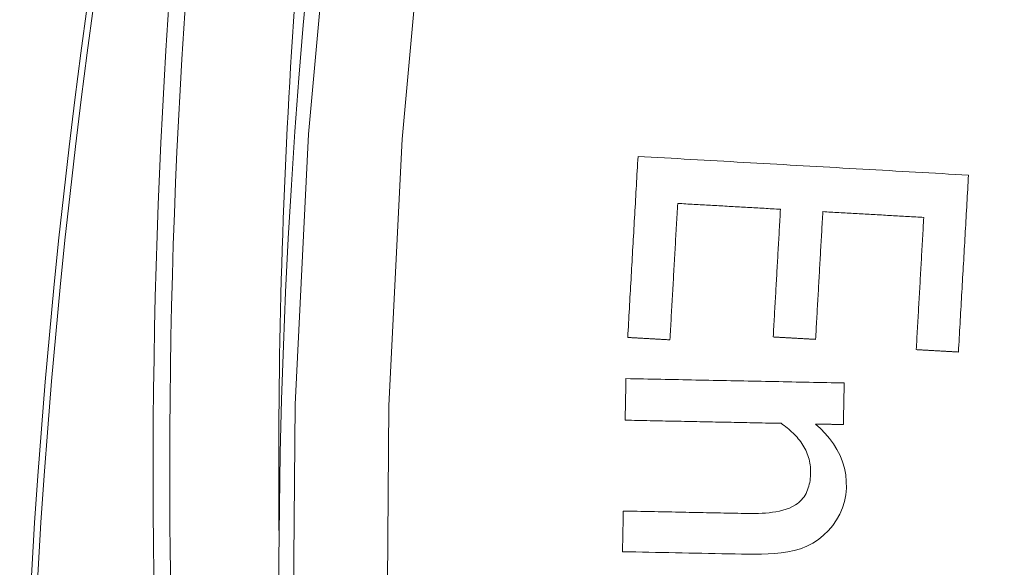
# Model space of a CAD drawing. Units: millimetres. Extents: x 60 to 584, y 53 to 838.
# Drawn here: x 248 to 258, y 150 to 155 of the extents above; entities that cross this region are included whole.
import ezdxf

# ---------------------------------------------------------------- set-up
doc = ezdxf.new("R2010")
doc.units = ezdxf.units.MM
doc.header["$LTSCALE"] = 12
doc.layers.add('1', color=7, linetype='Continuous')

msp = doc.modelspace()

# ---------------------------------------------------------------- linework, layer by layer
at = {"layer": '1', "color": 7, "linetype": 'Continuous', "lineweight": 13}
for points in [[(251.92858, 137.18395), (251.48671, 139.9761), (251.15989, 142.78347), (250.94831, 145.60609), (250.8528, 148.44406), (250.87479, 151.29758), (251.01544, 154.15423), (251.27289, 156.98739), (251.64549, 159.79652), (252.13214, 162.58183), (252.73242, 165.34341), (253.44642, 168.08125), (254.27483, 170.79521), (255.21898, 173.485), (256.27782, 176.14326), (257.4402, 178.74257), (258.7035, 181.28095), (260.06669, 183.75902), (261.52927, 186.17707), (263.09127, 188.5351)], [(263.91028, 187.96951), (262.37113, 185.64673), (260.92988, 183.26486), (259.58652, 180.82389), (258.3415, 178.32354), (257.19586, 175.76319), (256.15214, 173.1447), (255.2213, 170.49502), (254.40444, 167.82155), (253.70024, 165.12456), (253.10803, 162.40419), (252.62771, 159.66047), (252.25969, 156.8933), (252.00504, 154.10246), (251.86539, 151.28841), (251.84256, 148.47714), (251.93545, 145.68117), (252.14264, 142.90033), (252.46331, 140.13451), (252.89726, 137.38367)]]:
    msp.add_lwpolyline(points, dxfattribs=at)
at = {"layer": '1', "color": 7, "linetype": 'Continuous', "lineweight": 18}
for points in [[(254.49663, 153.91884), (254.49446, 153.8806), (254.49229, 153.84235), (254.49012, 153.80411), (254.48795, 153.76586), (254.48577, 153.72762), (254.4836, 153.68937), (254.48143, 153.65113), (254.47926, 153.61288), (254.47709, 153.57464), (254.47491, 153.53639), (254.47274, 153.49815), (254.47057, 153.4599), (254.4684, 153.42166), (254.46622, 153.38341), (254.46405, 153.34517), (254.46188, 153.30692), (254.45971, 153.26868), (254.45754, 153.23043), (254.45536, 153.19219), (254.45319, 153.15394), (254.45102, 153.1157), (254.44885, 153.07745), (254.44668, 153.03921), (254.4445, 153.00096), (254.44233, 152.96272), (254.44016, 152.92447), (254.43799, 152.88623), (254.43581, 152.84798), (254.43364, 152.80974), (254.43147, 152.77149), (254.4293, 152.73325), (254.42712, 152.695), (254.42495, 152.65676), (254.42278, 152.61851), (254.42061, 152.58027), (254.41844, 152.54202), (254.41627, 152.50378), (254.41409, 152.46553), (254.41192, 152.42729), (254.40975, 152.38904), (254.40758, 152.3508), (254.4054, 152.31255), (254.40323, 152.27431), (254.40106, 152.23606), (254.39889, 152.19782), (254.39672, 152.15957), (254.39454, 152.12133), (254.39237, 152.08308), (254.3902, 152.04484), (254.38803, 152.00659)], [(257.98631, 153.72064), (257.91652, 153.72461), (257.84673, 153.72857), (257.77693, 153.73254), (257.70714, 153.7365), (257.63734, 153.74046), (257.56755, 153.74443), (257.49776, 153.74839), (257.42796, 153.75236), (257.35817, 153.75632), (257.28838, 153.76028), (257.21858, 153.76425), (257.14879, 153.76821), (257.079, 153.77218), (257.0092, 153.77614), (256.93941, 153.7801), (256.86962, 153.78407), (256.79982, 153.78803), (256.73003, 153.792), (256.66023, 153.79596), (256.59044, 153.79992), (256.52065, 153.80389), (256.45085, 153.80785), (256.38106, 153.81182), (256.31127, 153.81578), (256.24147, 153.81974), (256.17168, 153.82371), (256.10189, 153.82767), (256.03209, 153.83163), (255.9623, 153.8356), (255.89251, 153.83956), (255.82271, 153.84353), (255.75292, 153.84749), (255.68313, 153.85145), (255.61333, 153.85542), (255.54354, 153.85938), (255.47374, 153.86335), (255.40395, 153.86731), (255.33416, 153.87127), (255.26436, 153.87524), (255.19457, 153.8792), (255.12478, 153.88317), (255.05498, 153.88713), (254.98519, 153.89109), (254.9154, 153.89506), (254.8456, 153.89902), (254.77581, 153.90299), (254.70602, 153.90695), (254.63622, 153.91091), (254.56643, 153.91488), (254.49663, 153.91884)], [(257.88022, 151.85262), (257.88234, 151.88998), (257.88446, 151.92734), (257.88658, 151.9647), (257.88871, 152.00206), (257.89083, 152.03942), (257.89295, 152.07678), (257.89507, 152.11414), (257.89719, 152.1515), (257.89931, 152.18886), (257.90144, 152.22623), (257.90356, 152.26359), (257.90568, 152.30095), (257.9078, 152.33831), (257.90992, 152.37567), (257.91204, 152.41303), (257.91417, 152.45039), (257.91629, 152.48775), (257.91841, 152.52511), (257.92053, 152.56247), (257.92266, 152.59983), (257.92478, 152.63719), (257.9269, 152.67455), (257.92902, 152.71191), (257.93114, 152.74927), (257.93326, 152.78663), (257.93539, 152.82399), (257.93751, 152.86135), (257.93963, 152.89871), (257.94175, 152.93607), (257.94387, 152.97343), (257.946, 153.01079), (257.94812, 153.04816), (257.95024, 153.08552), (257.95236, 153.12288), (257.95448, 153.16024), (257.95661, 153.1976), (257.95873, 153.23496), (257.96085, 153.27232), (257.96297, 153.30968), (257.96509, 153.34704), (257.96722, 153.3844), (257.96934, 153.42176), (257.97146, 153.45912), (257.97358, 153.49648), (257.9757, 153.53384), (257.97782, 153.5712), (257.97995, 153.60856), (257.98207, 153.64592), (257.98419, 153.68328), (257.98631, 153.72064)], [(254.83362, 151.98129), (254.83525, 152.0101), (254.83689, 152.03892), (254.83853, 152.06774), (254.84016, 152.09655), (254.8418, 152.12537), (254.84344, 152.15419), (254.84507, 152.183), (254.84671, 152.21182), (254.84835, 152.24063), (254.84998, 152.26945), (254.85162, 152.29827), (254.85326, 152.32708), (254.85489, 152.3559), (254.85653, 152.38472), (254.85817, 152.41353), (254.8598, 152.44235), (254.86144, 152.47117), (254.86308, 152.49998), (254.86471, 152.5288), (254.86635, 152.55761), (254.86799, 152.58643), (254.86962, 152.61525), (254.87126, 152.64406), (254.8729, 152.67288), (254.87453, 152.7017), (254.87617, 152.73051), (254.87781, 152.75933), (254.87944, 152.78815), (254.88108, 152.81696), (254.88272, 152.84578), (254.88435, 152.87459), (254.88599, 152.90341), (254.88763, 152.93223), (254.88926, 152.96104), (254.8909, 152.98986), (254.89254, 153.01868), (254.89417, 153.04749), (254.89581, 153.07631), (254.89745, 153.10513), (254.89908, 153.13394), (254.90072, 153.16276), (254.90236, 153.19157), (254.90399, 153.22039), (254.90563, 153.24921), (254.90727, 153.27802), (254.9089, 153.30684), (254.91054, 153.33566), (254.91218, 153.36447), (254.91381, 153.39329), (254.91545, 153.42211)], [(254.91545, 153.42211), (254.93716, 153.42087), (254.95886, 153.41964), (254.98057, 153.41841), (255.00228, 153.41717), (255.02399, 153.41594), (255.04569, 153.41471), (255.0674, 153.41348), (255.08911, 153.41224), (255.11082, 153.41101), (255.13252, 153.40978), (255.15423, 153.40854), (255.17594, 153.40731), (255.19764, 153.40608), (255.21935, 153.40485), (255.24106, 153.40361), (255.26277, 153.40238), (255.28447, 153.40115), (255.30618, 153.39991), (255.32789, 153.39868), (255.3496, 153.39745), (255.3713, 153.39622), (255.39301, 153.39498), (255.41472, 153.39375), (255.43643, 153.39252), (255.45813, 153.39128), (255.47984, 153.39005), (255.50155, 153.38882), (255.52325, 153.38759), (255.54496, 153.38635), (255.56667, 153.38512), (255.58838, 153.38389), (255.61008, 153.38265), (255.63179, 153.38142), (255.6535, 153.38019), (255.67521, 153.37896), (255.69691, 153.37772), (255.71862, 153.37649), (255.74033, 153.37526), (255.76203, 153.37402), (255.78374, 153.37279), (255.80545, 153.37156), (255.82716, 153.37033), (255.84886, 153.36909), (255.87057, 153.36786), (255.89228, 153.36663), (255.91399, 153.36539), (255.93569, 153.36416), (255.9574, 153.36293), (255.97911, 153.3617), (256.00082, 153.36046)], [(256.00082, 153.36046), (255.99928, 153.33349), (255.99775, 153.30651), (255.99622, 153.27953), (255.99469, 153.25256), (255.99315, 153.22558), (255.99162, 153.1986), (255.99009, 153.17163), (255.98856, 153.14465), (255.98703, 153.11767), (255.98549, 153.0907), (255.98396, 153.06372), (255.98243, 153.03674), (255.9809, 153.00977), (255.97936, 152.98279), (255.97783, 152.95581), (255.9763, 152.92884), (255.97477, 152.90186), (255.97324, 152.87488), (255.9717, 152.84791), (255.97017, 152.82093), (255.96864, 152.79395), (255.96711, 152.76698), (255.96558, 152.74), (255.96404, 152.71302), (255.96251, 152.68605), (255.96098, 152.65907), (255.95945, 152.63209), (255.95791, 152.60512), (255.95638, 152.57814), (255.95485, 152.55116), (255.95332, 152.52419), (255.95179, 152.49721), (255.95025, 152.47023), (255.94872, 152.44326), (255.94719, 152.41628), (255.94566, 152.3893), (255.94413, 152.36233), (255.94259, 152.33535), (255.94106, 152.30837), (255.93953, 152.2814), (255.938, 152.25442), (255.93646, 152.22744), (255.93493, 152.20047), (255.9334, 152.17349), (255.93187, 152.14651), (255.93034, 152.11954), (255.9288, 152.09256), (255.92727, 152.06558), (255.92574, 152.03861), (255.92421, 152.01163)], [(256.37167, 151.98622), (256.37321, 152.01319), (256.37474, 152.04017), (256.37627, 152.06715), (256.3778, 152.09412), (256.37934, 152.1211), (256.38087, 152.14808), (256.3824, 152.17505), (256.38393, 152.20203), (256.38546, 152.22901), (256.387, 152.25598), (256.38853, 152.28296), (256.39006, 152.30994), (256.39159, 152.33691), (256.39312, 152.36389), (256.39466, 152.39086), (256.39619, 152.41784), (256.39772, 152.44482), (256.39925, 152.47179), (256.40079, 152.49877), (256.40232, 152.52575), (256.40385, 152.55272), (256.40538, 152.5797), (256.40691, 152.60668), (256.40845, 152.63365), (256.40998, 152.66063), (256.41151, 152.68761), (256.41304, 152.71458), (256.41457, 152.74156), (256.41611, 152.76854), (256.41764, 152.79551), (256.41917, 152.82249), (256.4207, 152.84947), (256.42224, 152.87644), (256.42377, 152.90342), (256.4253, 152.9304), (256.42683, 152.95737), (256.42836, 152.98435), (256.4299, 153.01133), (256.43143, 153.0383), (256.43296, 153.06528), (256.43449, 153.09226), (256.43602, 153.11923), (256.43756, 153.14621), (256.43909, 153.17319), (256.44062, 153.20016), (256.44215, 153.22714), (256.44369, 153.25412), (256.44522, 153.28109), (256.44675, 153.30807), (256.44828, 153.33505)], [(256.44828, 153.33505), (256.4696, 153.33384), (256.49091, 153.33263), (256.51222, 153.33142), (256.53354, 153.33021), (256.55485, 153.329), (256.57616, 153.32779), (256.59747, 153.32657), (256.61879, 153.32536), (256.6401, 153.32415), (256.66141, 153.32294), (256.68273, 153.32173), (256.70404, 153.32052), (256.72535, 153.31931), (256.74667, 153.3181), (256.76798, 153.31689), (256.78929, 153.31568), (256.81061, 153.31447), (256.83192, 153.31326), (256.85323, 153.31205), (256.87455, 153.31084), (256.89586, 153.30963), (256.91717, 153.30842), (256.93849, 153.30721), (256.9598, 153.306), (256.98111, 153.30479), (257.00243, 153.30358), (257.02374, 153.30236), (257.04505, 153.30115), (257.06637, 153.29994), (257.08768, 153.29873), (257.10899, 153.29752), (257.13031, 153.29631), (257.15162, 153.2951), (257.17293, 153.29389), (257.19425, 153.29268), (257.21556, 153.29147), (257.23687, 153.29026), (257.25819, 153.28905), (257.2795, 153.28784), (257.30081, 153.28663), (257.32213, 153.28542), (257.34344, 153.28421), (257.36475, 153.283), (257.38607, 153.28179), (257.40738, 153.28058), (257.42869, 153.27937), (257.45001, 153.27815), (257.47132, 153.27694), (257.49263, 153.27573), (257.51395, 153.27452)], [(257.51395, 153.27452), (257.51236, 153.24659), (257.51077, 153.21866), (257.50919, 153.19073), (257.5076, 153.1628), (257.50601, 153.13486), (257.50443, 153.10693), (257.50284, 153.079), (257.50126, 153.05107), (257.49967, 153.02314), (257.49808, 152.9952), (257.4965, 152.96727), (257.49491, 152.93934), (257.49332, 152.91141), (257.49174, 152.88348), (257.49015, 152.85554), (257.48856, 152.82761), (257.48698, 152.79968), (257.48539, 152.77175), (257.48381, 152.74382), (257.48222, 152.71589), (257.48063, 152.68795), (257.47905, 152.66002), (257.47746, 152.63209), (257.47587, 152.60416), (257.47429, 152.57623), (257.4727, 152.54829), (257.47111, 152.52036), (257.46953, 152.49243), (257.46794, 152.4645), (257.46635, 152.43657), (257.46477, 152.40863), (257.46318, 152.3807), (257.4616, 152.35277), (257.46001, 152.32484), (257.45842, 152.29691), (257.45684, 152.26897), (257.45525, 152.24104), (257.45366, 152.21311), (257.45208, 152.18518), (257.45049, 152.15725), (257.4489, 152.12932), (257.44732, 152.10138), (257.44573, 152.07345), (257.44415, 152.04552), (257.44256, 152.01759), (257.44097, 151.98966), (257.43939, 151.96172), (257.4378, 151.93379), (257.43621, 151.90586), (257.43463, 151.87793)], [(254.38803, 152.00659), (254.39694, 152.00609), (254.40585, 152.00558), (254.41476, 152.00508), (254.42367, 152.00457), (254.43259, 152.00406), (254.4415, 152.00356), (254.45041, 152.00305), (254.45932, 152.00255), (254.46823, 152.00204), (254.47715, 152.00153), (254.48606, 152.00103), (254.49497, 152.00052), (254.50388, 152.00001), (254.51279, 151.99951), (254.5217, 151.999), (254.53062, 151.9985), (254.53953, 151.99799), (254.54844, 151.99748), (254.55735, 151.99698), (254.56626, 151.99647), (254.57518, 151.99597), (254.58409, 151.99546), (254.593, 151.99495), (254.60191, 151.99445), (254.61082, 151.99394), (254.61973, 151.99343), (254.62865, 151.99293), (254.63756, 151.99242), (254.64647, 151.99192), (254.65538, 151.99141), (254.66429, 151.9909), (254.67321, 151.9904), (254.68212, 151.98989), (254.69103, 151.98939), (254.69994, 151.98888), (254.70885, 151.98837), (254.71776, 151.98787), (254.72668, 151.98736), (254.73559, 151.98685), (254.7445, 151.98635), (254.75341, 151.98584), (254.76232, 151.98534), (254.77123, 151.98483), (254.78015, 151.98432), (254.78906, 151.98382), (254.79797, 151.98331), (254.80688, 151.98281), (254.81579, 151.9823), (254.82471, 151.98179), (254.83362, 151.98129)], [(255.92421, 152.01163), (255.93316, 152.01112), (255.94211, 152.01061), (255.95106, 152.0101), (255.96, 152.0096), (255.96895, 152.00909), (255.9779, 152.00858), (255.98685, 152.00807), (255.9958, 152.00756), (256.00475, 152.00705), (256.0137, 152.00655), (256.02265, 152.00604), (256.0316, 152.00553), (256.04055, 152.00502), (256.0495, 152.00451), (256.05845, 152.00401), (256.0674, 152.0035), (256.07635, 152.00299), (256.0853, 152.00248), (256.09424, 152.00197), (256.10319, 152.00146), (256.11214, 152.00096), (256.12109, 152.00045), (256.13004, 151.99994), (256.13899, 151.99943), (256.14794, 151.99892), (256.15689, 151.99841), (256.16584, 151.99791), (256.17479, 151.9974), (256.18374, 151.99689), (256.19269, 151.99638), (256.20164, 151.99587), (256.21059, 151.99536), (256.21954, 151.99486), (256.22848, 151.99435), (256.23743, 151.99384), (256.24638, 151.99333), (256.25533, 151.99282), (256.26428, 151.99231), (256.27323, 151.99181), (256.28218, 151.9913), (256.29113, 151.99079), (256.30008, 151.99028), (256.30903, 151.98977), (256.31798, 151.98926), (256.32693, 151.98876), (256.33588, 151.98825), (256.34483, 151.98774), (256.35378, 151.98723), (256.36272, 151.98672), (256.37167, 151.98622)], [(257.43463, 151.87793), (257.44354, 151.87742), (257.45245, 151.87692), (257.46136, 151.87641), (257.47027, 151.8759), (257.47918, 151.8754), (257.4881, 151.87489), (257.49701, 151.87439), (257.50592, 151.87388), (257.51483, 151.87337), (257.52374, 151.87287), (257.53266, 151.87236), (257.54157, 151.87185), (257.55048, 151.87135), (257.55939, 151.87084), (257.5683, 151.87034), (257.57722, 151.86983), (257.58613, 151.86932), (257.59504, 151.86882), (257.60395, 151.86831), (257.61286, 151.86781), (257.62177, 151.8673), (257.63069, 151.86679), (257.6396, 151.86629), (257.64851, 151.86578), (257.65742, 151.86527), (257.66633, 151.86477), (257.67525, 151.86426), (257.68416, 151.86376), (257.69307, 151.86325), (257.70198, 151.86274), (257.71089, 151.86224), (257.7198, 151.86173), (257.72872, 151.86123), (257.73763, 151.86072), (257.74654, 151.86021), (257.75545, 151.85971), (257.76436, 151.8592), (257.77328, 151.85869), (257.78219, 151.85819), (257.7911, 151.85768), (257.80001, 151.85718), (257.80892, 151.85667), (257.81783, 151.85616), (257.82675, 151.85566), (257.83566, 151.85515), (257.84457, 151.85465), (257.85348, 151.85414), (257.86239, 151.85363), (257.87131, 151.85313), (257.88022, 151.85262)], [(254.36954, 151.57189), (254.36937, 151.56311), (254.36919, 151.55432), (254.36901, 151.54553), (254.36884, 151.53675), (254.36866, 151.52796), (254.36848, 151.51917), (254.36831, 151.51039), (254.36813, 151.5016), (254.36796, 151.49281), (254.36778, 151.48403), (254.3676, 151.47524), (254.36743, 151.46646), (254.36725, 151.45767), (254.36707, 151.44888), (254.3669, 151.4401), (254.36672, 151.43131), (254.36654, 151.42252), (254.36637, 151.41374), (254.36619, 151.40495), (254.36602, 151.39616), (254.36584, 151.38738), (254.36566, 151.37859), (254.36549, 151.3698), (254.36531, 151.36102), (254.36513, 151.35223), (254.36496, 151.34345), (254.36478, 151.33466), (254.3646, 151.32587), (254.36443, 151.31709), (254.36425, 151.3083), (254.36407, 151.29951), (254.3639, 151.29073), (254.36372, 151.28194), (254.36354, 151.27315), (254.36337, 151.26437), (254.36319, 151.25558), (254.36302, 151.24679), (254.36284, 151.23801), (254.36266, 151.22922), (254.36249, 151.22044), (254.36231, 151.21165), (254.36213, 151.20286), (254.36196, 151.19408), (254.36178, 151.18529), (254.36161, 151.1765), (254.36143, 151.16772), (254.36125, 151.15893), (254.36108, 151.15014), (254.3609, 151.14136), (254.36072, 151.13257)], [(256.67391, 151.52563), (256.62782, 151.52656), (256.58174, 151.52748), (256.53565, 151.52841), (256.48956, 151.52933), (256.44347, 151.53026), (256.39739, 151.53118), (256.3513, 151.53211), (256.30521, 151.53303), (256.25912, 151.53396), (256.21304, 151.53488), (256.16695, 151.53581), (256.12086, 151.53673), (256.07477, 151.53766), (256.02869, 151.53858), (255.9826, 151.53951), (255.93651, 151.54044), (255.89043, 151.54136), (255.84434, 151.54229), (255.79825, 151.54321), (255.75216, 151.54414), (255.70608, 151.54506), (255.65999, 151.54599), (255.6139, 151.54691), (255.56781, 151.54784), (255.52173, 151.54876), (255.47564, 151.54969), (255.42955, 151.55061), (255.38346, 151.55154), (255.33738, 151.55246), (255.29129, 151.55339), (255.2452, 151.55431), (255.19912, 151.55524), (255.15303, 151.55616), (255.10694, 151.55709), (255.06085, 151.55801), (255.01477, 151.55894), (254.96868, 151.55986), (254.92259, 151.56079), (254.8765, 151.56171), (254.83042, 151.56264), (254.78433, 151.56357), (254.73824, 151.56449), (254.69215, 151.56542), (254.64607, 151.56634), (254.59998, 151.56727), (254.55389, 151.56819), (254.50781, 151.56912), (254.46172, 151.57004), (254.41563, 151.57097), (254.36954, 151.57189)], [(256.66509, 151.08631), (256.66527, 151.0951), (256.66544, 151.10388), (256.66562, 151.11267), (256.6658, 151.12146), (256.66597, 151.13024), (256.66615, 151.13903), (256.66633, 151.14782), (256.6665, 151.1566), (256.66668, 151.16539), (256.66686, 151.17418), (256.66703, 151.18296), (256.66721, 151.19175), (256.66738, 151.20053), (256.66756, 151.20932), (256.66774, 151.21811), (256.66791, 151.22689), (256.66809, 151.23568), (256.66827, 151.24447), (256.66844, 151.25325), (256.66862, 151.26204), (256.6688, 151.27083), (256.66897, 151.27961), (256.66915, 151.2884), (256.66932, 151.29718), (256.6695, 151.30597), (256.66968, 151.31476), (256.66985, 151.32354), (256.67003, 151.33233), (256.67021, 151.34112), (256.67038, 151.3499), (256.67056, 151.35869), (256.67074, 151.36748), (256.67091, 151.37626), (256.67109, 151.38505), (256.67126, 151.39384), (256.67144, 151.40262), (256.67162, 151.41141), (256.67179, 151.42019), (256.67197, 151.42898), (256.67215, 151.43777), (256.67232, 151.44655), (256.6725, 151.45534), (256.67268, 151.46413), (256.67285, 151.47291), (256.67303, 151.4817), (256.67321, 151.49049), (256.67338, 151.49927), (256.67356, 151.50806), (256.67373, 151.51685), (256.67391, 151.52563)], [(254.33284, 149.74375), (254.40274, 149.74235), (254.47263, 149.74094), (254.54252, 149.73954), (254.61241, 149.73814), (254.68231, 149.73673), (254.7522, 149.73533), (254.82209, 149.73393), (254.89199, 149.73253), (254.96188, 149.73112), (255.03177, 149.72972), (255.10166, 149.72832), (255.17156, 149.72691), (255.24145, 149.72551), (255.31134, 149.72411), (255.38124, 149.7227), (255.45113, 149.7213), (255.52102, 149.7199), (255.59092, 149.71849), (255.66081, 149.71712), (255.73062, 149.71654), (255.80029, 149.7174), (255.86979, 149.71995), (255.9391, 149.7245), (256.00817, 149.73146), (256.07695, 149.74145), (256.14534, 149.75533), (256.21321, 149.77452), (256.27936, 149.80094), (256.342, 149.83367), (256.40135, 149.87212), (256.45704, 149.91657), (256.50765, 149.96609), (256.55294, 150.02023), (256.5931, 150.07883), (256.62749, 150.14093), (256.65524, 150.20568), (256.67616, 150.27318), (256.68996, 150.34309), (256.69649, 150.41355), (256.6963, 150.48426), (256.68948, 150.55512), (256.67598, 150.62466), (256.65597, 150.69228), (256.62957, 150.75806), (256.59728, 150.82142), (256.56011, 150.88137), (256.51857, 150.93821), (256.47306, 150.99221), (256.42398, 151.04357), (256.372, 151.09219)], [(254.36072, 151.13257), (254.39364, 151.13191), (254.42656, 151.13125), (254.45947, 151.13059), (254.49239, 151.12993), (254.52531, 151.12927), (254.55822, 151.12861), (254.59114, 151.12795), (254.62406, 151.12728), (254.65698, 151.12662), (254.68989, 151.12596), (254.72281, 151.1253), (254.75573, 151.12464), (254.78864, 151.12398), (254.82156, 151.12332), (254.85448, 151.12266), (254.88739, 151.122), (254.92031, 151.12134), (254.95323, 151.12068), (254.98614, 151.12002), (255.01906, 151.11936), (255.05198, 151.11869), (255.08489, 151.11803), (255.11781, 151.11737), (255.15073, 151.11671), (255.18364, 151.11605), (255.21656, 151.11539), (255.24948, 151.11473), (255.2824, 151.11407), (255.31531, 151.11341), (255.34823, 151.11275), (255.38115, 151.11209), (255.41406, 151.11143), (255.44698, 151.11076), (255.4799, 151.1101), (255.51281, 151.10944), (255.54573, 151.10878), (255.57865, 151.10812), (255.61156, 151.10746), (255.64448, 151.1068), (255.6774, 151.10614), (255.71031, 151.10548), (255.74323, 151.10482), (255.77615, 151.10416), (255.80907, 151.1035), (255.84198, 151.10283), (255.8749, 151.10217), (255.90781, 151.10151), (255.94073, 151.10085), (255.97365, 151.10019), (256.00657, 151.09953)], [(256.00657, 151.09953), (256.0234, 151.08773), (256.03997, 151.07565), (256.05628, 151.06329), (256.07231, 151.05062), (256.08805, 151.03764), (256.10349, 151.02433), (256.11861, 151.01068), (256.1334, 150.99667), (256.14785, 150.98229), (256.16194, 150.96752), (256.17564, 150.95233), (256.18894, 150.93671), (256.20183, 150.92064), (256.21423, 150.90412), (256.22605, 150.88728), (256.23725, 150.87011), (256.24783, 150.8526), (256.25776, 150.83474), (256.26703, 150.81653), (256.27562, 150.79795), (256.28351, 150.77899), (256.29069, 150.75965), (256.2971, 150.73999), (256.30268, 150.72019), (256.30745, 150.70027), (256.3114, 150.68023), (256.31455, 150.66008), (256.31691, 150.6398), (256.31849, 150.61942), (256.31931, 150.59892), (256.31938, 150.57832), (256.31876, 150.55766), (256.31753, 150.5371), (256.31566, 150.51664), (256.31309, 150.49632), (256.30978, 150.47612), (256.30566, 150.45607), (256.30069, 150.43617), (256.29478, 150.41644), (256.28784, 150.39689), (256.27986, 150.37775), (256.27085, 150.35919), (256.26077, 150.34126), (256.24956, 150.32397), (256.23718, 150.30735), (256.22365, 150.29154), (256.20918, 150.27679), (256.19379, 150.26308), (256.1775, 150.25039), (256.16033, 150.23871)], [(256.372, 151.09219), (256.37786, 151.09208), (256.38372, 151.09196), (256.38958, 151.09184), (256.39544, 151.09172), (256.40131, 151.09161), (256.40717, 151.09149), (256.41303, 151.09137), (256.41889, 151.09125), (256.42475, 151.09114), (256.43062, 151.09102), (256.43648, 151.0909), (256.44234, 151.09078), (256.4482, 151.09066), (256.45406, 151.09055), (256.45992, 151.09043), (256.46579, 151.09031), (256.47165, 151.09019), (256.47751, 151.09008), (256.48337, 151.08996), (256.48923, 151.08984), (256.4951, 151.08972), (256.50096, 151.08961), (256.50682, 151.08949), (256.51268, 151.08937), (256.51854, 151.08925), (256.52441, 151.08914), (256.53027, 151.08902), (256.53613, 151.0889), (256.54199, 151.08878), (256.54785, 151.08866), (256.55372, 151.08855), (256.55958, 151.08843), (256.56544, 151.08831), (256.5713, 151.08819), (256.57716, 151.08808), (256.58302, 151.08796), (256.58889, 151.08784), (256.59475, 151.08772), (256.60061, 151.08761), (256.60647, 151.08749), (256.61233, 151.08737), (256.6182, 151.08725), (256.62406, 151.08713), (256.62992, 151.08702), (256.63578, 151.0869), (256.64164, 151.08678), (256.64751, 151.08666), (256.65337, 151.08655), (256.65923, 151.08643), (256.66509, 151.08631)], [(256.16033, 150.23871), (256.1281, 150.22011), (256.0947, 150.20474), (256.06035, 150.19199), (256.02522, 150.18141), (255.98942, 150.17267), (255.95308, 150.1655), (255.91656, 150.15976), (255.88002, 150.15525), (255.84347, 150.15183), (255.80689, 150.14934), (255.7703, 150.14767), (255.73369, 150.14676), (255.69707, 150.14651), (255.66044, 150.14686), (255.6238, 150.14758), (255.58716, 150.14832), (255.55053, 150.14906), (255.51389, 150.14979), (255.47725, 150.15053), (255.44061, 150.15126), (255.40397, 150.152), (255.36734, 150.15273), (255.3307, 150.15347), (255.29406, 150.1542), (255.25742, 150.15494), (255.22078, 150.15568), (255.18414, 150.15641), (255.14751, 150.15715), (255.11087, 150.15788), (255.07423, 150.15862), (255.03759, 150.15935), (255.00095, 150.16009), (254.96432, 150.16082), (254.92768, 150.16156), (254.89104, 150.1623), (254.8544, 150.16303), (254.81776, 150.16377), (254.78112, 150.1645), (254.74449, 150.16524), (254.70785, 150.16597), (254.67121, 150.16671), (254.63457, 150.16744), (254.59793, 150.16818), (254.5613, 150.16892), (254.52466, 150.16965), (254.48802, 150.17039), (254.45138, 150.17112), (254.41474, 150.17186), (254.3781, 150.17259), (254.34147, 150.17333)], [(254.34147, 150.17333), (254.34129, 150.16474), (254.34112, 150.15615), (254.34095, 150.14755), (254.34078, 150.13896), (254.3406, 150.13037), (254.34043, 150.12178), (254.34026, 150.11319), (254.34009, 150.1046), (254.33991, 150.096), (254.33974, 150.08741), (254.33957, 150.07882), (254.3394, 150.07023), (254.33922, 150.06164), (254.33905, 150.05305), (254.33888, 150.04446), (254.33871, 150.03586), (254.33853, 150.02727), (254.33836, 150.01868), (254.33819, 150.01009), (254.33802, 150.0015), (254.33784, 149.99291), (254.33767, 149.98431), (254.3375, 149.97572), (254.33733, 149.96713), (254.33715, 149.95854), (254.33698, 149.94995), (254.33681, 149.94136), (254.33664, 149.93276), (254.33646, 149.92417), (254.33629, 149.91558), (254.33612, 149.90699), (254.33595, 149.8984), (254.33577, 149.88981), (254.3356, 149.88122), (254.33543, 149.87262), (254.33526, 149.86403), (254.33508, 149.85544), (254.33491, 149.84685), (254.33474, 149.83826), (254.33457, 149.82967), (254.33439, 149.82107), (254.33422, 149.81248), (254.33405, 149.80389), (254.33388, 149.7953), (254.33371, 149.78671), (254.33353, 149.77812), (254.33336, 149.76953), (254.33319, 149.76093), (254.33302, 149.75234), (254.33284, 149.74375)]]:
    msp.add_lwpolyline(points, dxfattribs=at)
for centre, radius, start, end in [((319.7042, 149.35275), 69, 119.31618, 237.362288), ((323, 145.18834), 75.03254, 149.830417, 198.936127), ((323, 145.18834), 74.96621, 149.80911, 198.940066), ((322.1665, 150.63034), 72.78959, 171.641156, 204.436291), ((322.1665, 150.63034), 72.61504, 171.688261, 204.600041), ((322.1665, 150.63034), 71.46414, 172.355576, 180.597891)]:
    msp.add_arc(centre, radius, start, end, dxfattribs=at)

doc.saveas('drawing.dxf')
